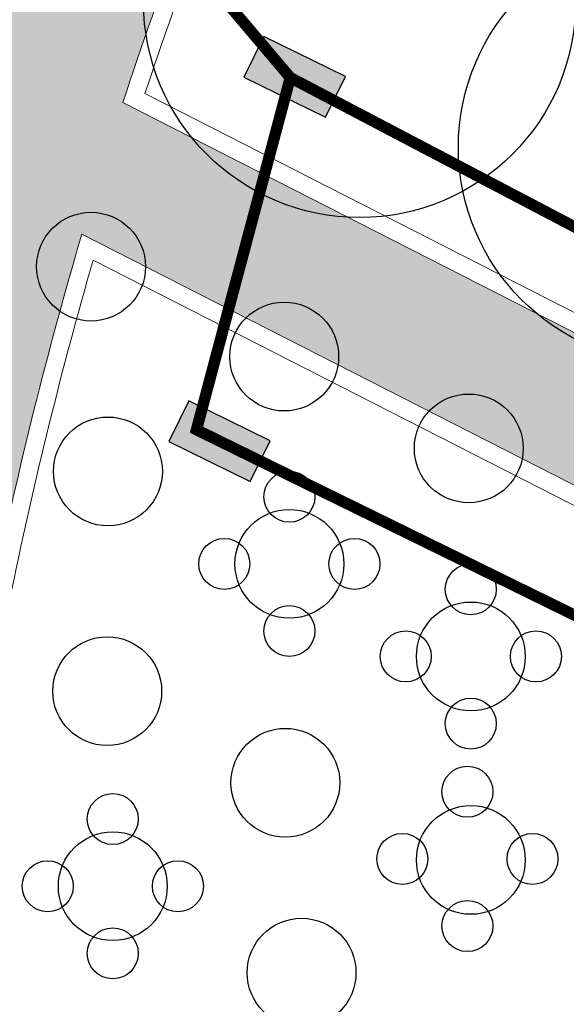
# Model space of a CAD drawing. Extents: x 444483 to 445236, y 4114993 to 4115686.
# Drawn here: x 444639 to 444651, y 4115363 to 4115384 of the extents above; entities that cross this region are included whole.
import ezdxf

# ---------------------------------------------------------------- set-up
doc = ezdxf.new("R2010")
doc.units = 0
doc.linetypes.add('CONTINUA', pattern=[0])
doc.linetypes.add('TRAZOS', pattern=[19.05, 12.7, -6.35])
doc.layers.get('0').update_dxf_attribs({"lineweight": 5})
for name, color, linetype, lineweight in [('_Bordillo', 2, 'CONTINUA', 0), ('_JARDINERIA_Arbustos_Forestales', 84, 'Continuous', 0), ('_JARDINERIA_Especies_Forestales', 84, 'Continuous', 0), ('_JARDINERIA_Especies_Frutales', 84, 'Continuous', 5), ('_JARDINERIA_Especies_Ornamentales', 84, 'Continuous', 5)]:
    doc.layers.add(name, color=color, linetype=linetype, lineweight=lineweight)
doc.layers.add('_Bordillo interior', color=7, linetype='CONTINUA', lineweight=0, true_color=0x999999)
doc.layers.add('TR-CAMINOS', color=7, linetype='Continuous', lineweight=0, true_color=0xf9ddc8)
doc.layers.add('_JARDINERIA_Replanteo', color=7, linetype='Continuous', true_color=0x269900)
doc.layers.add('DRENAJE', color=1, linetype='Continuous', true_color=0xff0000)
doc.layers.get('_JARDINERIA_Arbustos_Forestales').off()
doc.layers.get('_JARDINERIA_Especies_Forestales').off()
doc.layers.get('_JARDINERIA_Especies_Frutales').off()
doc.layers.get('_JARDINERIA_Especies_Ornamentales').off()

# ---------------------------------------------------------------- blocks, each defined once
blk = doc.blocks.new('Jacaranda')
at = {"layer": '_JARDINERIA_Replanteo'}
blk.add_circle((0, 0), 0.5014, dxfattribs=at)
blk = doc.blocks.new('Alcamforero')
at = {"layer": '_JARDINERIA_Replanteo'}
blk.add_circle((0, 0), 0.5014, dxfattribs=at)
blk = doc.blocks.new('Manzano')
at = {"linetype": 'CONTINUA', "true_color": 0xf5f759}
h = blk.add_hatch(color=51, dxfattribs=at)
h.dxf.hatch_style = 1
edge = h.paths.add_edge_path()
edge.add_arc((0, 0), 3, 0, 360)
at = {"layer": '_JARDINERIA_Replanteo', "linetype": 'CONTINUA'}
blk.add_circle((0, 0), 3, dxfattribs=at)
blk = doc.blocks.new('Salviax3')
at = {"linetype": 'CONTINUA', "true_color": 0xffbf00}
h = blk.add_hatch(color=40, dxfattribs=at)
h.dxf.hatch_style = 1
edge = h.paths.add_edge_path()
edge.add_arc((0, 1.482), 0.562, 0, 360)
h = blk.add_hatch(color=40, dxfattribs=at)
h.dxf.hatch_style = 1
edge = h.paths.add_edge_path()
edge.add_arc((-1.435, 0), 0.562, 180, 540, ccw=False)
h = blk.add_hatch(color=40, dxfattribs=at)
h.dxf.hatch_style = 1
edge = h.paths.add_edge_path()
edge.add_arc((1.435, 0), 0.562, 0, 360)
h = blk.add_hatch(color=40, dxfattribs=at)
h.dxf.hatch_style = 1
edge = h.paths.add_edge_path()
edge.add_arc((0, -1.482), 0.562, 0, 360, ccw=False)
at = {"layer": '_JARDINERIA_Replanteo', "linetype": 'CONTINUA'}
for centre in [(0, 1.482), (-1.435, 0), (1.435, 0), (0, -1.482)]:
    blk.add_circle(centre, 0.562, dxfattribs=at)
blk = doc.blocks.new('Romerox3')
at = {"linetype": 'CONTINUA', "true_color": 0xff7f7f}
h = blk.add_hatch(color=11, dxfattribs=at)
h.dxf.hatch_style = 1
edge = h.paths.add_edge_path()
edge.add_arc((0, 1.482), 0.562, 0, 360)
h = blk.add_hatch(color=11, dxfattribs=at)
h.dxf.hatch_style = 1
edge = h.paths.add_edge_path()
edge.add_arc((-1.435, 0), 0.562, 0, 360)
h = blk.add_hatch(color=11, dxfattribs=at)
h.dxf.hatch_style = 1
edge = h.paths.add_edge_path()
edge.add_arc((1.435, 0), 0.562, 0, 360)
h = blk.add_hatch(color=11, dxfattribs=at)
h.dxf.hatch_style = 1
edge = h.paths.add_edge_path()
edge.add_arc((0, -1.482), 0.562, 0, 360)
at = {"layer": '_JARDINERIA_Replanteo', "linetype": 'CONTINUA'}
for centre in [(0, 1.482), (-1.435, 0), (1.435, 0), (0, -1.482)]:
    blk.add_circle(centre, 0.562, dxfattribs=at)
blk = doc.blocks.new('Lavandax3')
at = {"linetype": 'CONTINUA', "true_color": 0x269900}
h = blk.add_hatch(color=84, dxfattribs=at)
h.dxf.hatch_style = 1
edge = h.paths.add_edge_path()
edge.add_arc((0, 1.482), 0.562, 0, 360)
h = blk.add_hatch(color=84, dxfattribs=at)
h.dxf.hatch_style = 1
edge = h.paths.add_edge_path()
edge.add_arc((-1.435, 0), 0.562, 0, 360)
h = blk.add_hatch(color=84, dxfattribs=at)
h.dxf.hatch_style = 1
edge = h.paths.add_edge_path()
edge.add_arc((1.435, 0), 0.562, 0, 360)
h = blk.add_hatch(color=84, dxfattribs=at)
h.dxf.hatch_style = 1
edge = h.paths.add_edge_path()
edge.add_arc((0, -1.482), 0.562, 0, 360)
at = {"layer": '_JARDINERIA_Replanteo', "linetype": 'CONTINUA'}
for centre in [(0, 1.482), (-1.435, 0), (1.435, 0), (0, -1.482)]:
    blk.add_circle(centre, 0.562, dxfattribs=at)
blk = doc.blocks.new('Cedro')
at = {"linetype": 'CONTINUA', "true_color": 0xbfff7f, "transparency": 33554600}
h = blk.add_hatch(color=71, dxfattribs=at)
h.dxf.hatch_style = 1
edge = h.paths.add_edge_path()
edge.add_arc((0, 0), 1.2, 0, 360)
at = {"layer": '_JARDINERIA_Replanteo', "linetype": 'CONTINUA'}
blk.add_circle((0, 0), 1.2, dxfattribs=at)
blk = doc.blocks.new('Algarrobo')
at = {"linetype": 'CONTINUA', "true_color": 0xbfff7f, "transparency": 33554600}
h = blk.add_hatch(color=71, dxfattribs=at)
h.dxf.hatch_style = 1
edge = h.paths.add_edge_path()
edge.add_arc((0, 0), 1.2, 0, 360)
at = {"layer": '_JARDINERIA_Replanteo', "linetype": 'CONTINUA'}
blk.add_circle((0, 0), 1.2, dxfattribs=at)
blk = doc.blocks.new('Encina')
at = {"linetype": 'CONTINUA', "true_color": 0xbfff7f, "transparency": 33554600}
h = blk.add_hatch(color=71, dxfattribs=at)
h.dxf.hatch_style = 1
edge = h.paths.add_edge_path()
edge.add_arc((0, 0), 1.2, 0, 360)
at = {"layer": '_JARDINERIA_Replanteo', "linetype": 'CONTINUA'}
blk.add_circle((0, 0), 1.2, dxfattribs=at)
blk = doc.blocks.new('Acebuche')
at = {"linetype": 'CONTINUA', "true_color": 0xbfff7f, "transparency": 33554600}
h = blk.add_hatch(color=71, dxfattribs=at)
h.dxf.hatch_style = 1
edge = h.paths.add_edge_path()
edge.add_arc((0, 0), 1.2, 0, 360)
at = {"layer": '_JARDINERIA_Replanteo', "linetype": 'CONTINUA'}
blk.add_circle((0, 0), 1.2, dxfattribs=at)
blk = doc.blocks.new('Alerce')
at = {"linetype": 'CONTINUA', "true_color": 0xbfff7f, "transparency": 33554600}
h = blk.add_hatch(color=71, dxfattribs=at)
h.dxf.hatch_style = 1
edge = h.paths.add_edge_path()
edge.add_arc((0, 0), 1.2, 0, 360)
at = {"layer": '_JARDINERIA_Replanteo', "linetype": 'CONTINUA'}
blk.add_circle((0, 0), 1.2, dxfattribs=at)
blk = doc.blocks.new('Aladierno')
at = {"linetype": 'CONTINUA', "true_color": 0xbfff7f, "transparency": 33554600}
h = blk.add_hatch(color=71, dxfattribs=at)
h.dxf.hatch_style = 1
edge = h.paths.add_edge_path()
edge.add_arc((0, 0), 1.2, 0, 360)
at = {"layer": '_JARDINERIA_Replanteo', "linetype": 'CONTINUA'}
blk.add_circle((0, 0), 1.2, dxfattribs=at)
blk = doc.blocks.new('Lentisco')
at = {"linetype": 'CONTINUA', "true_color": 0xbfff7f, "transparency": 33554600}
h = blk.add_hatch(color=71, dxfattribs=at)
h.dxf.hatch_style = 1
edge = h.paths.add_edge_path()
edge.add_arc((0, 0), 1.2, 0, 360)
at = {"layer": '_JARDINERIA_Replanteo', "linetype": 'CONTINUA'}
blk.add_circle((0, 0), 1.2, dxfattribs=at)
blk = doc.blocks.new('Euphorbia')
at = {"linetype": 'CONTINUA', "true_color": 0xbfff7f, "transparency": 33554600}
h = blk.add_hatch(color=71, dxfattribs=at)
h.dxf.hatch_style = 1
edge = h.paths.add_edge_path()
edge.add_arc((0, 0), 1.2, 0, 360)
at = {"layer": '_JARDINERIA_Replanteo', "linetype": 'CONTINUA'}
blk.add_circle((0, 0), 1.2, dxfattribs=at)
blk = doc.blocks.new('Gaura forestal')
at = {"linetype": 'CONTINUA', "true_color": 0xbfff7f, "transparency": 33554600}
h = blk.add_hatch(color=71, dxfattribs=at)
h.dxf.hatch_style = 1
edge = h.paths.add_edge_path()
edge.add_arc((0, 0), 1.2, 0, 360)
at = {"layer": '_JARDINERIA_Replanteo', "linetype": 'CONTINUA'}
blk.add_circle((0, 0), 1.2, dxfattribs=at)
blk = doc.blocks.new('POZODREN 2X1')
at = {"layer": 'DRENAJE'}
h = blk.add_hatch(color=0, dxfattribs=at)
h.dxf.hatch_style = 1
h.paths.add_polyline_path([(-2, -0.5), (0, -0.5), (0, 0.5), (-2, 0.5)])
at = {"layer": 'DRENAJE', "color": 0}
blk.add_lwpolyline([(-2, -0.5), (0, -0.5), (0, 0.5), (-2, 0.5)], close=True, dxfattribs=at)

msp = doc.modelspace()

# ---------------------------------------------------------------- hatches: boundary and pattern name
at = {"layer": 'TR-CAMINOS'}
h = msp.add_hatch(color=256, dxfattribs=at)
h.dxf.hatch_style = 1
edge = h.paths.add_edge_path()
edge.add_arc((444715.178, 4115384.362), 71.311, 144.17939, 155.14021)
edge.add_line((444650.475, 4115414.341), (444640.808, 4115391.528))
edge.add_arc((444732.883, 4115352.512), 100, 157.03577, 168.38351)
edge.add_line((444634.931, 4115372.648), (444634.433, 4115370.225))
edge.add_line((444634.433, 4115370.225), (444633.451, 4115365.415))
edge.add_line((444633.451, 4115365.415), (444633.05, 4115361.388))
edge.add_line((444633.05, 4115361.388), (444633.218, 4115357.474))
edge.add_line((444633.218, 4115357.474), (444633.776, 4115353.656))
edge.add_line((444633.776, 4115353.656), (444634.873, 4115350.045))
edge.add_line((444634.873, 4115350.045), (444636.575, 4115346.689))
edge.add_line((444636.575, 4115346.689), (444638.77, 4115343.6))
edge.add_line((444638.77, 4115343.6), (444641.781, 4115340.394))
edge.add_line((444641.781, 4115340.394), (444648.632, 4115333.494))
edge.add_line((444648.632, 4115333.494), (444655.758, 4115326.884))
edge.add_line((444655.758, 4115326.884), (444663.088, 4115320.495))
edge.add_line((444663.088, 4115320.495), (444670.639, 4115314.377))
edge.add_line((444670.639, 4115314.377), (444678.412, 4115308.528))
edge.add_line((444678.412, 4115308.528), (444686.555, 4115302.735))
edge.add_line((444686.555, 4115302.735), (444694.748, 4115296.601))
edge.add_line((444694.748, 4115296.601), (444702.58, 4115290.519))
edge.add_line((444702.58, 4115290.519), (444710.45, 4115284.774))
edge.add_line((444710.45, 4115284.774), (444713.963, 4115282.385))
edge.add_line((444713.963, 4115282.385), (444716.186, 4115285.654))
edge.add_arc((444867.889, 4115507.158), 268.474, 234.7029, 235.59363, ccw=False)
edge.add_arc((444931.132, 4115596.488), 377.925, 233.8693, 234.7029, ccw=False)
edge.add_arc((444833.778, 4115463.133), 212.814, 232.76291, 233.8693, ccw=False)
edge.add_arc((444846.565, 4115479.957), 233.946, 231.59379, 232.76291, ccw=False)
edge.add_arc((444538.109, 4115090.869), 262.577, 51.59379, 52.7153)
edge.add_arc((444274.459, 4114744.587), 697.803, 52.715301, 53.178634)
edge.add_arc((444407.799, 4114922.687), 475.319, 53.17863, 53.74078)
edge.add_arc((444585.062, 4115164.363), 175.604, 53.74078, 55.40729)
edge.add_line((444684.759, 4115308.921), (444684.759, 4115308.926))
edge.add_line((444684.759, 4115308.926), (444681.759, 4115311.056))
edge.add_line((444681.759, 4115311.056), (444680.775, 4115311.757))
edge.add_line((444680.775, 4115311.757), (444673.102, 4115317.531))
edge.add_line((444673.102, 4115317.531), (444665.662, 4115323.558))
edge.add_line((444665.662, 4115323.558), (444658.433, 4115329.859))
edge.add_line((444658.433, 4115329.859), (444651.412, 4115336.371))
edge.add_line((444651.412, 4115336.371), (444644.659, 4115343.173))
edge.add_line((444644.659, 4115343.173), (444641.872, 4115346.14))
edge.add_line((444641.872, 4115346.14), (444640.008, 4115348.763))
edge.add_line((444640.008, 4115348.763), (444638.598, 4115351.543))
edge.add_line((444638.598, 4115351.543), (444637.69, 4115354.531))
edge.add_line((444637.69, 4115354.531), (444637.205, 4115357.85))
edge.add_line((444637.205, 4115357.85), (444637.058, 4115361.275))
edge.add_line((444637.058, 4115361.275), (444637.411, 4115364.815))
edge.add_line((444637.411, 4115364.815), (444638.351, 4115369.422))
edge.add_line((444638.351, 4115369.422), (444638.849, 4115371.843))
edge.add_arc((444732.883, 4115352.512), 96, 163.6119, 168.38351, ccw=False)
edge.add_line((444640.783, 4115379.598), (444641.688, 4115382.504))
edge.add_arc((444732.883, 4115352.512), 96, 157.03577, 161.79513, ccw=False)
edge.add_line((444644.491, 4115389.967), (444651.445, 4115406.378))
edge.add_arc((444656.134, 4115404.642), 5, 146.4323, 159.6886, ccw=False)
edge.add_line((444651.968, 4115407.407), (444658.787, 4115417.683))
edge.add_arc((444662.953, 4115414.918), 5, 50.8173, 146.4323, ccw=False)
edge.add_line((444666.112, 4115418.794), (444657.355, 4115426.097))
h = msp.add_hatch(color=256, dxfattribs=at)
h.dxf.hatch_style = 1
h.paths.add_polyline_path([(444684.759, 4115360.226), (444684.759, 4115403.198), (444681.759, 4115405.707), (444681.759, 4115362.051), (444641.688, 4115382.504), (444640.783, 4115379.598), (444681.759, 4115358.683), (444681.759, 4115311.056), (444684.759, 4115308.922), (444684.759, 4115356.003), (444727.141, 4115313.999), (444727.141, 4115318.223)])

# ---------------------------------------------------------------- linework, layer by layer
at = {"layer": '_Bordillo'}
msp.add_lwpolyline([(444686.555, 4115302.735), (444678.412, 4115308.528), (444670.639, 4115314.377), (444663.088, 4115320.495), (444655.758, 4115326.884), (444648.632, 4115333.494), (444641.781, 4115340.394), (444638.77, 4115343.6), (444636.575, 4115346.689), (444634.873, 4115350.045), (444633.776, 4115353.656), (444633.218, 4115357.474), (444633.05, 4115361.388), (444633.451, 4115365.415), (444634.433, 4115370.225), (444634.931, 4115372.648, -0.049554), (444640.808, 4115391.528), (444650.475, 4115414.341, -0.085604), (444664.255, 4115434.283)], format="xyb", dxfattribs=at)
for points in [[(444681.759, 4115405.707), (444666.161, 4115418.754, 0.447008), (444658.787, 4115417.683), (444651.968, 4115407.407, 0.034705), (444651.625, 4115406.804), (444644.491, 4115389.967, 0.02077), (444641.688, 4115382.504), (444681.759, 4115362.051)], [(444681.759, 4115358.683), (444640.783, 4115379.598, 0.020823), (444638.849, 4115371.843), (444638.351, 4115369.422), (444637.411, 4115364.815), (444637.058, 4115361.275), (444637.205, 4115357.85), (444637.69, 4115354.531), (444638.598, 4115351.543), (444640.008, 4115348.763), (444641.872, 4115346.14), (444644.659, 4115343.173), (444651.412, 4115336.371), (444658.433, 4115329.859), (444665.662, 4115323.558), (444673.102, 4115317.531), (444680.775, 4115311.757), (444681.759, 4115311.056)]]:
    msp.add_lwpolyline(points, format="xyb", close=True, dxfattribs=at)
at = {"layer": '_Bordillo interior', "lineweight": 0, "ltscale": 0.2}
for points in [[(444681.359, 4115405.521), (444665.904, 4115418.447, 0.447008), (444659.12, 4115417.462), (444652.301, 4115407.186, 0.034212), (444651.99, 4115406.639), (444644.859, 4115389.811, 0.019873), (444642.175, 4115382.704), (444681.359, 4115362.704)], [(444681.359, 4115358.438), (444641.032, 4115379.022, 0.019561), (444639.241, 4115371.762), (444638.743, 4115369.342), (444637.807, 4115364.755), (444637.459, 4115361.264), (444637.604, 4115357.888), (444638.082, 4115354.619), (444638.971, 4115351.693), (444640.352, 4115348.971), (444642.183, 4115346.393), (444644.946, 4115343.45), (444651.69, 4115336.658), (444658.7, 4115330.157), (444665.919, 4115323.864), (444673.348, 4115317.846), (444681.011, 4115312.08), (444681.359, 4115311.832)]]:
    msp.add_lwpolyline(points, format="xyb", close=True, dxfattribs=at)
at = {"layer": 'DRENAJE', "linetype": 'TRAZOS', "ltscale": 0.25, "const_width": 0.25}
for points in [[(444911.268, 4115179.662), (444901.667, 4115189.946), (444887.859, 4115199.665), (444833.455, 4115235.222), (444818.631, 4115245.948), (444772.554, 4115276.923), (444765.818, 4115287.955), (444737.037, 4115309.846), (444723.989, 4115313.926), (444689.387, 4115348.916), (444678.942, 4115357.791), (444643.31, 4115375.282), (444645.379, 4115383.053), (444629.894, 4115401.346)], [(444737.074, 4115320.223), (444723.503, 4115325.253), (444688.496, 4115360.391), (444645.379, 4115383.053)]]:
    msp.add_lwpolyline(points, dxfattribs=at)

# ---------------------------------------------------------------- block references
at = {"layer": '_JARDINERIA_Arbustos_Forestales', "linetype": 'CONTINUA'}
for name, p in [('Romerox3', (444645.359, 4115372.322)), ('Lavandax3', (444649.359, 4115370.28)), ('Romerox3', (444649.284, 4115365.812)), ('Salviax3', (444641.466, 4115365.209))]:
    msp.add_blockref(name, p, dxfattribs=at)
at = {"layer": '_JARDINERIA_Especies_Forestales', "color": 71, "linetype": 'CONTINUA', "true_color": 0xbfff7f, "rotation": 320}
for name, p in [('Aladierno', (444640.986, 4115378.881)), ('Gaura forestal', (444645.245, 4115376.897)), ('Aladierno', (444649.314, 4115374.871)), ('Alerce', (444641.359, 4115374.363)), ('Acebuche', (444649.359, 4115370.28)), ('Gaura forestal', (444641.343, 4115369.513)), ('Lentisco', (444645.27, 4115367.492)), ('Encina', (444649.359, 4115365.789)), ('Euphorbia', (444645.627, 4115363.301)), ('Lentisco', (444649.478, 4115361.16))]:
    msp.add_blockref(name, p, dxfattribs=at)
at = {"layer": '_JARDINERIA_Especies_Forestales', "linetype": 'CONTINUA', "rotation": 320}
for name, p in [('Algarrobo', (444645.359, 4115372.322)), ('Cedro', (444641.466, 4115365.209))]:
    msp.add_blockref(name, p, dxfattribs=at)
at = {"layer": '_JARDINERIA_Especies_Frutales', "linetype": 'CONTINUA', "xscale": 0.66, "yscale": 0.66, "zscale": 0.66, "rotation": 320}
msp.add_blockref('Manzano', (444637.606, 4115385.722), dxfattribs=at)
at = {"layer": '_JARDINERIA_Especies_Ornamentales', "linetype": 'CONTINUA', "xscale": 9.5, "yscale": 9.5, "zscale": 9.5, "rotation": 320}
msp.add_blockref('Alcamforero', (444646.907, 4115384.729), dxfattribs=at)
at = {"layer": '_JARDINERIA_Especies_Ornamentales', "xscale": 9.5, "yscale": 9.5, "zscale": 9.5, "rotation": 320}
msp.add_blockref('Jacaranda', (444653.848, 4115381.517), dxfattribs=at)
at = {"layer": 'DRENAJE', "rotation": 333.8367707074877}
for p in [(444646.373, 4115382.631), (444644.717, 4115374.587)]:
    msp.add_blockref('POZODREN 2X1', p, dxfattribs=at)

doc.saveas('drawing.dxf')
